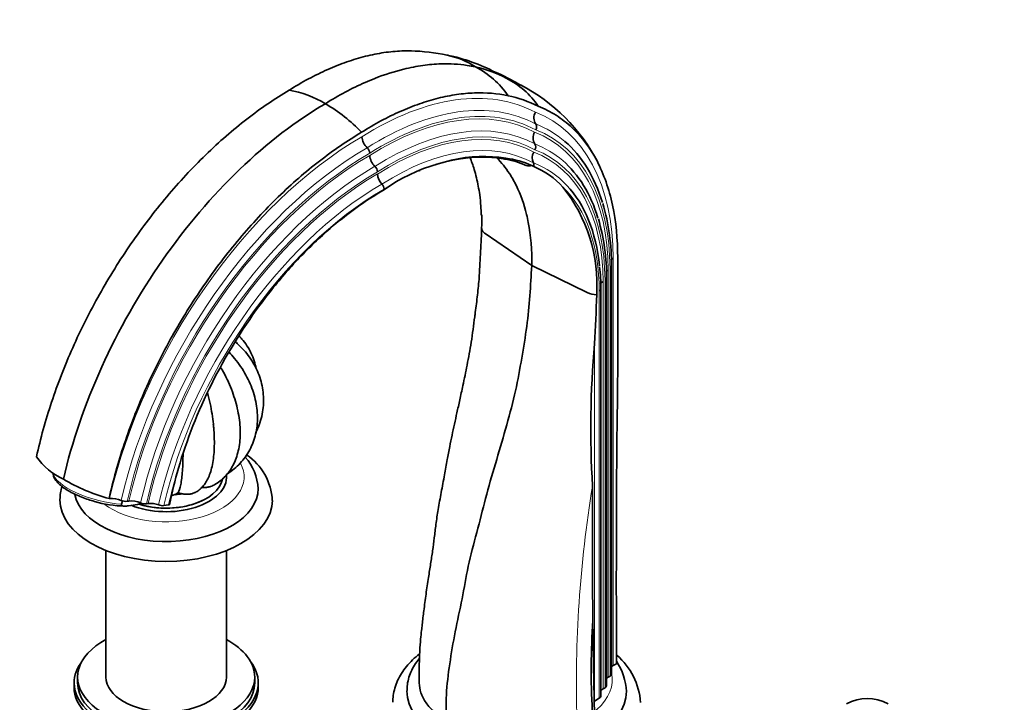
# Model space of a CAD drawing. Units: millimetres. Extents: x 0 to 1478, y 0 to 1758.
# Drawn here: x 196 to 474, y 379 to 571 of the extents above; entities that cross this region are included whole.
import ezdxf
from ezdxf import colors
from ezdxf.entities.mleader import LeaderData, LeaderLine
from ezdxf.math import Vec2, Vec3

# ---------------------------------------------------------------- set-up
doc = ezdxf.new("R2010")
doc.units = ezdxf.units.MM
doc.layers.add('DV5_Défaut', color=7, linetype='Continuous')
doc.layers.add('Défaut', color=7, linetype='Continuous')

# ---------------------------------------------------------------- blocks, each defined once
blk = doc.blocks.new('_DOT')
at = {"color": 0}
blk.add_line((0, 0), (-1, 0), dxfattribs=at)
at = {"color": 0, "const_width": 0.333}
blk.add_lwpolyline([(-0.1665, 0, 1), (0.1665, 0, 1)], format="xyb", close=True, dxfattribs=at)
blk = doc.blocks.new('SE4')
at = {"layer": 'DV5_Défaut', "color": 7, "linetype": 'Continuous', "lineweight": 18}
for p, q in [((294.78, 532.94), (294.78, 532.94)), ((296.97, 528.29), (296.97, 528.29)), ((296.98, 527.68), (296.98, 527.68)), ((298.82, 523.41), (298.82, 523.41)), ((363.52, 503.87), (363.52, 388.94)), ((362.1, 500.6), (362.1, 385.67)), ((362.64, 500.91), (362.64, 385.98)), ((360.69, 497.32), (360.69, 382.4)), ((361.22, 497.63), (361.22, 382.71)), ((359.6, 494.65), (359.6, 379.74)), ((358.21, 479.76), (358.21, 378.93))]:
    blk.add_line(p, q, dxfattribs=at)
at = {"layer": 'DV5_Défaut', "color": 7, "linetype": 'Continuous', "lineweight": 35}
for p, q in [((331.28, 532.43), (333.24, 532.14)), ((340.52, 530.07), (341.13, 529.79)), ((327.4, 510.85), (340.53, 501.82)), ((356.19, 494.23), (340.53, 501.82)), ((363.08, 386.59), (363.08, 501.52)), ((361.66, 383.33), (361.66, 498.25)), ((360.04, 380.35), (360.04, 495.27)), ((221.18, 436.06), (221.31, 436.08)), ((224.69, 434.49), (224.95, 435.45)), ((226.26, 435.3), (226.76, 435.38)), ((229.2, 434.45), (226.66, 434.05)), ((231.71, 434.6), (232.21, 434.68)), ((236.66, 434.08), (237.97, 434.28)), ((237.97, 434.28), (238.25, 434.31)), ((220.3, 421.41), (220.3, 385.71)), ((254.3, 385.71), (254.3, 421.41)), ((364.44, 389.47), (364.43, 404.48)), ((364.44, 389.47), (363.52, 388.94)), ((211.3, 384.08), (211.3, 382.85)), ((212.3, 385.71), (212.3, 384.08)), ((262.3, 384.08), (262.3, 385.71)), ((263.3, 382.85), (263.3, 384.08)), ((362.64, 385.98), (362.1, 385.67)), ((361.22, 382.71), (360.69, 382.4)), ((359.6, 379.74), (358.21, 378.93))]:
    blk.add_line(p, q, dxfattribs=at)
for centre, radius, start, end in [((305.03, 504.92), 57.51, 78.3496, 88.6884), ((306.06, 509.97), 52.35, 77.8719, 78.3787), ((312.19, 539.16), 22.49, 56.4737, 78.5887), ((306.06, 509.97), 52.35, 61.5633, 77.2464), ((317.46, 524.86), 33.81, 62.0535, 77.8001), ((313.26, 535.72), 24.92, 34.3425, 62.9027), ((301.51, 491.67), 70.86, 59.8415, 66.2785), ((320.38, 535.48), 23.19, 56.1151, 62.6697), ((323.21, 534.07), 22.99, 33.5461, 63.9405), ((267.45, 523.25), 28.42, 58.6164, 80.7942), ((314.3, 507.95), 50.42, 27.1725, 62.8081), ((327.3, 517.56), 32.87, 62.7184, 78.5414), ((258.12, 506.22), 47.82, 44.0396, 59.704), ((344.27, 543.51), 3.14, 149.4943, 213.1756), ((344.03, 537.88), 3.14, 149.5143, 213.1541), ((340.34, 540.93), 1.57, 329.4747, 33.1932), ((297.37, 538.56), 4.81, 184.3833, 226.133), ((292.36, 533.36), 2.42, 4.4984, 46.0205), ((340.09, 535.3), 1.57, 329.4778, 33.1909), ((299.59, 533.31), 4.83, 184.485, 226.0338), ((328.05, 481.85), 50.68, 86.3464, 125.65), ((326.18, 492.24), 40.2, 81.8573, 96.6232), ((329.21, 509.1), 23.09, 66.7992, 82.9908), ((329.96, 506.72), 25.62, 65.6688, 82.6532), ((343.9, 532.23), 3.24, 150.2389, 206.305), ((294.58, 528.11), 2.4, 4.3306, 46.1876), ((326.18, 492.24), 40.2, 115.3555, 115.5443), ((339.67, 530.1), 1.49, 348.2303, 27.7345), ((331.25, 507.17), 24.69, 42.8943, 66.4114), ((301.75, 528.04), 4.78, 184.3105, 222.1891), ((296.49, 523.25), 2.34, 3.9063, 42.5923), ((314.42, 496.32), 44.54, 356.5356, 38.3762), ((301.41, 502.03), 61.66, 359.5286, 16.342), ((281.9, 515.1), 44.54, 356.5356, 1.3192), ((303.07, 498.69), 58.59, 359.5739, 16.1526), ((-0.77, 521.23), 327.24, 356.0247, 358.4552), ((306.85, 495.52), 53.19, 359.7256, 6.442), ((358.99, 500.41), 6.79, 245.604, 269.0878), ((31.76, 502.45), 327.24, 356.0247, 358.4552), ((638.13, 455.95), 280.92, 175.1378, 183.3446), ((215.65, 458.12), 18.13, 214.3066, 245.9576), ((248.55, 438.06), 14.75, 3.1146, 41.3219), ((250.58, 434.64), 16.71, 3.0974, 55.5911), ((356.03, 411.08), 120.06, 163.7693, 168.8396), ((235.24, 486.99), 52.84, 239.2971, 254.5669), ((2610.53, 427.74), 2252.88, 179.6993, 180.6632), ((237.3, 442.2), 5.58, 285.7026, 307.1305), ((226.25, 466.57), 32.62, 253.5877, 268.8748), ((221.89, 429.05), 7.06, 67.3496, 94.6891), ((225.97, 438.84), 3.55, 247.4288, 274.6109), ((227.33, 428.27), 7.13, 67.4866, 94.5547), ((231.42, 438.11), 3.52, 247.3142, 274.7285), ((232.81, 427.9), 6.81, 69.6255, 95.0384), ((236.37, 437.49), 3.42, 249.6924, 274.9729), ((571.44, 387.4), 214.11, 176.1789, 183.0128), ((2767.9, 428.17), 2410.24, 180.63018, 181.22878), ((350.08, 380.7), 17.2, 3.2281, 33.3097), ((352.06, 377.2), 19.25, 3.9995, 49.5154), ((435.29, 366.94), 12.69, 62.4843, 117.5157)]:
    blk.add_arc(centre, radius, start, end, dxfattribs=at)
at = {"layer": 'DV5_Défaut', "color": 7, "linetype": 'Continuous', "lineweight": 18}
blk.add_arc((696.46, 383.88), 343.33, 170.6652, 181.7084, dxfattribs=at)
for centre, major_axis, ratio, start_param, end_param in [((295.53, 463.4), (46.89, 81.22), 0.57735, 0.018032, 0.829977), ((296.94, 462.58), (45.48, 78.77), 0.57735, 0.016922, 0.830624), ((297.65, 462.17), (44.77, 77.55), 0.57735, 0.016341, 0.830962), ((297.65, 462.17), (44.39, 76.89), 0.57735, 0.016022, 0.831147), ((302.34, 468.24), (-43.26, -74.93), 0.57735, 2.360592, 3.230849), ((299.06, 461.36), (42.98, 74.44), 0.57735, 0.01478, 0.831869), ((299.77, 460.95), (42.27, 73.22), 0.57735, 0.014126, 0.832248), ((299.77, 460.95), (41.89, 72.56), 0.57735, 0.013767, 0.832456), ((304.46, 467.02), (-40.76, -70.6), 0.57735, 2.36073, 3.23303), ((303.75, 467.43), (-41.84, -72.48), 0.57735, 3.032875, 3.23205), ((304.46, 467.02), (-41.14, -71.25), 0.57735, 2.360708, 3.232682), ((292.81, 451.96), (-52.89, -91.62), 0.57735, 3.930152, 5.199265), ((300.95, 460.27), (40.55, 70.24), 0.57735, 0.012438, 0.833226), ((294.22, 451.14), (-51.48, -89.17), 0.57735, 3.929586, 5.200655), ((305.87, 466.2), (-39.34, -68.15), 0.57735, 3.031993, 3.234385), ((306.58, 465.79), (-38.64, -66.92), 0.57735, 2.360861, 3.235099), ((294.93, 450.73), (-50.77, -87.94), 0.57735, 3.92929, 5.201379), ((294.93, 450.73), (-50.39, -87.28), 0.57735, 3.929128, 5.201775), ((301.54, 459.93), (39.88, 69.07), 0.57735, 0.229852, 0.833631), ((306.58, 465.79), (-38.26, -66.27), 0.57735, 2.360886, 3.235492), ((296.35, 449.92), (-48.98, -84.84), 0.57735, 3.928502, 5.203308), ((307.76, 465.11), (-36.92, -63.94), 0.57735, 2.969296, 3.23695), ((297.05, 449.51), (-48.27, -83.61), 0.57735, 3.928175, 5.204108), ((297.05, 449.51), (-47.89, -82.95), 0.57735, 3.927996, 5.204547), ((298.23, 448.83), (-46.55, -80.63), 0.57735, 3.927338, 5.20616), ((298.82, 448.49), (-45.88, -79.46), 0.57735, 3.926994, 5.207002), ((308.35, 464.77), (36.24, 62.78), 0.57735, 5.50262, 6.141764), ((237.3, 442.21), (-22, 0), 0.57735, 0.645375, 3.452759), ((218.95, 440.34), (13.53, -3.61), 0.345066, 3.288458, 5.24038), ((298.82, 448.49), (-44.89, -77.76), 0.57735, -1.202026, -1.074904), ((336.29, 385.06), (-27, 0), 0.57735, 1.860621, 3.268089)]:
    blk.add_ellipse(centre, major_axis=major_axis, ratio=ratio, start_param=start_param, end_param=end_param, dxfattribs=at)
at = {"layer": 'DV5_Défaut', "color": 7, "linetype": 'Continuous', "lineweight": 35}
for centre, major_axis, ratio, start_param, end_param in [((303.75, 467.43), (-41.84, -72.48), 0.57735, 2.64509, 3.032875), ((305.87, 466.2), (-39.34, -68.15), 0.57735, 2.643896, 3.031993), ((307.76, 465.11), (-36.92, -63.94), 0.57735, 2.46719, 2.969296), ((365.64, 502.65), (3, 0.01), 0.578588, 2.355117, 2.722049), ((364.22, 499.37), (3, 0.01), 0.578588, 2.355117, 2.722937), ((361.58, 501.52), (-1.5, 0), 0.578588, 2.355117, 3.141313), ((360.16, 498.25), (-1.5, 0), 0.578588, 2.355117, 3.141458), ((358.54, 495.26), (-1.5, 0), 0.578588, 2.355117, 3.145404), ((362.81, 496.1), (3, 0.01), 0.578588, 2.355117, 2.877671), ((237.3, 442.21), (-17.05, 0), 0.57735, 0.95511, 3.185244), ((237.3, 442.62), (-16, 0), 0.57735, 1.075576, 3.030161), ((237.3, 438.95), (-26, 0), 0.57735, 0.11194, 3.137245), ((237.3, 446.29), (-16, 0), 0.57735, 1.73642, 1.856819), ((237.3, 435.68), (-30, 0), 0.57735, 6.275876, 6.283185), ((237.3, 435.68), (-30, 0), 0.57735, 0, 3.135164), ((237.3, 442.46), (15.8, 0), 0.57735, 4.207156, 5.504096), ((237.3, 385.71), (25, 0), 0.57735, 2.318559, 6.283185), ((237.3, 385.71), (25, 0), 0.57735, 0, 0.823034), ((237.3, 384.08), (-26, 0), 0.57735, 5.870417, 6.283185), ((237.3, 384.08), (-26, 0), 0.57735, 0, 3.554361), ((361.58, 386.59), (-1.5, 0), 0.57735, 2.356194, 3.141593), ((365.64, 387.71), (3, 0), 0.57735, -3.926991, -3.689621), ((237.3, 384.08), (25, 0), 0.57735, 3.141593, 6.283185), ((237.3, 385.71), (17, 0), 0.57735, 3.141593, 6.283185), ((364.22, 384.44), (3, 0), 0.57735, -3.926991, -3.689621), ((237.3, 382.85), (-26, 0), 0.57735, 0, 3.141593), ((336.29, 381.79), (-31, 0), 0.57735, 6.279735, 6.283185), ((336.29, 381.79), (-31, 0), 0.57735, 0, 3.136244), ((362.81, 381.18), (3, 0), 0.57735, 2.356194, 2.742852), ((360.16, 383.33), (-1.5, 0), 0.57735, 2.356194, 3.141593), ((358.54, 380.35), (-1.5, 0), 0.57735, 2.356194, 3.141593)]:
    blk.add_ellipse(centre, major_axis=major_axis, ratio=ratio, start_param=start_param, end_param=end_param, dxfattribs=at)
for points, knots in [([(306.61, 562.4), (305.7, 562.43), (304.78, 562.43), (302.19, 562.33), (300.51, 562.18), (297.1, 561.68), (295.37, 561.33), (292.74, 560.68), (291.86, 560.43), (290.08, 559.9), (289.2, 559.62), (286.52, 558.68), (284.72, 557.97), (282, 556.77), (281.09, 556.34), (279.28, 555.45), (278.37, 554.98), (275.64, 553.52), (273.82, 552.45), (272, 551.3)], [0, 0, 0, 0, 0.085887, 0.085887, 0.23824, 0.23824, 0.390592, 0.390592, 0.466768, 0.466768, 0.542944, 0.542944, 0.695296, 0.695296, 0.771472, 0.771472, 0.847648, 0.847648, 1, 1, 1, 1]), ([(282.25, 547.51), (285.98, 549.86), (290.67, 552.36), (298.08, 555.45), (303.56, 557.2), (309.77, 558.41), (315.81, 558.93), (320.73, 558.65), (323.84, 558.07), (324.61, 557.91)], [0, 0, 0, 0, 0.25, 0.312671, 0.5, 0.625341, 0.75, 0.938012, 1, 1, 1, 1]), ([(272, 551.3), (267.97, 548.93), (264, 546.22), (258.11, 541.66), (256.16, 540.05), (252.28, 536.68), (250.35, 534.9), (244.66, 529.38), (241, 525.44), (233.96, 517.06), (230.54, 512.58), (224.18, 503.36), (221.22, 498.61), (217.1, 491.26), (215.78, 488.78), (213.24, 483.74), (212.03, 481.17), (208.63, 473.52), (206.64, 468.4), (203.23, 458.16), (201.8, 453.01), (200.67, 447.9)], [0, 0, 0, 0, 0.125, 0.125, 0.1875, 0.1875, 0.25, 0.25, 0.375, 0.375, 0.5, 0.5, 0.625, 0.625, 0.6875, 0.6875, 0.75, 0.75, 0.875, 0.875, 1, 1, 1, 1]), ([(333.83, 549.78), (330.82, 550.42), (327.66, 550.67), (322.7, 550.49), (321.02, 550.34), (317.61, 549.84), (315.88, 549.5), (313.25, 548.84), (312.36, 548.6), (310.59, 548.07), (309.7, 547.78), (307.02, 546.85), (305.23, 546.13), (302.51, 544.93), (301.6, 544.5), (299.78, 543.61), (298.87, 543.14), (296.14, 541.68), (294.32, 540.61), (292.5, 539.46)], [0, 0, 0, 0, 0.25, 0.25, 0.375, 0.375, 0.5, 0.5, 0.5625, 0.5625, 0.625, 0.625, 0.75, 0.75, 0.8125, 0.8125, 0.875, 0.875, 1, 1, 1, 1]), ([(364.8, 503.98), (364.81, 509.33), (364.32, 514.29), (362.86, 521.16), (362.25, 523.36), (360.77, 527.55), (359.92, 529.53), (357.04, 535.04), (354.68, 538.18), (350.48, 542.09), (348.97, 543.25), (345.8, 545.25), (344.13, 546.09), (342.37, 546.78)], [0, 0, 0, 0, 0.25, 0.25, 0.375, 0.375, 0.5, 0.5, 0.75, 0.75, 0.875, 0.875, 1, 1, 1, 1]), ([(292.5, 539.46), (288.48, 537.09), (284.51, 534.38), (278.62, 529.82), (276.67, 528.22), (272.79, 524.84), (270.85, 523.06), (265.17, 517.54), (261.51, 513.6), (254.46, 505.22), (251.05, 500.74), (244.69, 491.52), (241.73, 486.77), (237.6, 479.42), (236.28, 476.94), (233.75, 471.9), (232.54, 469.33), (229.13, 461.68), (227.15, 456.56), (223.74, 446.32), (222.3, 441.17), (221.18, 436.06)], [0, 0, 0, 0, 0.125, 0.125, 0.1875, 0.1875, 0.25, 0.25, 0.375, 0.375, 0.5, 0.5, 0.625, 0.625, 0.6875, 0.6875, 0.75, 0.75, 0.875, 0.875, 1, 1, 1, 1]), ([(323.08, 532.36), (323.52, 531.28), (324.18, 529.41), (324.92, 526.66), (325.45, 524.26), (325.89, 521.56), (326.18, 518.82), (326.24, 517.03), (326.28, 516.1)], [0, 0, 0, 0, 0.228935, 0.379003, 0.522709, 0.667013, 0.852768, 1, 1, 1, 1]), ([(340.53, 501.82), (340.61, 506.15), (340.21, 511.07), (338.6, 518.51), (336.91, 523.24), (333.95, 528.45), (331.96, 530.91), (330.65, 532.22)], [0, 0, 0, 0, 0.3336513, 0.4003063, 0.6673026, 0.8006126, 1, 1, 1, 1]), ([(331.87, 532.04), (332.04, 532.01), (332.23, 532), (332.69, 532.01), (332.98, 532.06), (333.24, 532.14)], [0, 0, 0, 0, 0.372799, 0.420292, 1, 1, 1, 1]), ([(338.32, 530.32), (338.43, 530.27), (338.55, 530.22), (338.67, 530.18), (339, 530.05), (339.38, 529.99), (340.01, 529.99), (340.28, 530.02), (340.52, 530.07)], [0, 0, 0, 0, 0.1705391, 0.1705391, 0.1705391, 0.654153, 0.6839693, 1, 1, 1, 1]), ([(240.76, 444.63), (243.08, 452.63), (246.24, 460.66), (254.05, 476.28), (258.57, 483.66), (266.27, 494.09), (268.97, 497.42), (274.5, 503.67), (277.35, 506.6), (283.24, 512.08), (286.29, 514.64), (292.38, 519.21), (295.44, 521.25), (298.51, 523.03)], [0, 0, 0, 0, 0.25, 0.25, 0.5, 0.5, 0.625, 0.625, 0.75, 0.75, 0.875, 0.875, 1, 1, 1, 1]), ([(326.35, 512.41), (326.37, 512.24), (326.41, 512.05), (326.6, 511.62), (326.79, 511.37), (327.02, 511.16), (327.14, 511.05), (327.26, 510.95), (327.4, 510.85)], [0, 0, 0, 0, 0.304434, 0.332019, 0.779432, 0.779432, 0.779432, 1, 1, 1, 1]), ([(364.43, 404.48), (364.42, 406.54), (364.42, 408.61), (364.41, 412.74), (364.42, 414.81), (364.42, 418.95), (364.43, 421.02), (364.42, 425.16), (364.42, 427.23), (364.43, 431.37), (364.44, 433.45), (364.47, 437.6), (364.48, 439.68), (364.51, 443.83), (364.52, 445.91), (364.56, 450.06), (364.58, 452.15), (364.66, 458.39), (364.71, 462.56), (364.78, 468.81), (364.8, 470.89), (364.83, 475.04), (364.84, 477.12), (364.86, 481.27), (364.87, 483.34), (364.88, 487.48), (364.88, 489.55), (364.86, 495.75), (364.83, 499.87), (364.8, 503.98)], [0, 0, 0, 0, 0.0625, 0.0625, 0.125, 0.125, 0.1875, 0.1875, 0.25, 0.25, 0.3125, 0.3125, 0.375, 0.375, 0.4375, 0.4375, 0.5, 0.5, 0.625, 0.625, 0.6875, 0.6875, 0.75, 0.75, 0.8125, 0.8125, 0.875, 0.875, 1, 1, 1, 1]), ([(316.34, 373.54), (316.32, 376.26), (316.28, 381.72), (317.51, 390.6), (319.05, 399.66), (321.2, 408.95), (322.66, 418.16), (325.41, 427.74), (327.72, 437.35), (330.65, 447.11), (333.48, 456.86), (336.07, 466.45), (337.72, 475.66), (339.72, 487.64), (340.21, 496.16), (340.53, 501.82)], [0, 0, 0, 0, 0.068993, 0.138743, 0.209446, 0.280984, 0.352085, 0.425166, 0.498247, 0.572539, 0.64683, 0.719911, 0.791012, 0.861356, 1, 1, 1, 1]), ([(325.69, 498.54), (325.62, 497.71), (325.55, 496.88), (325.39, 495.22), (325.31, 494.38), (325.02, 491.9), (324.81, 490.25), (324.54, 488.22), (324.49, 487.83), (324.44, 487.44)], [0, 0, 0, 0, 0.223111, 0.223111, 0.446222, 0.446222, 0.892445, 0.892445, 1, 1, 1, 1]), ([(324.44, 487.47), (324.43, 487.42), (324.16, 485.14), (323.52, 480.42), (322.36, 474), (321.2, 468.53), (320.23, 464.05), (319.44, 460.42), (318.71, 457.11), (318.02, 453.92), (317.32, 450.58), (316.62, 446.86), (315.87, 442.56), (314.98, 437.87), (314.09, 433.19), (313.48, 428.94), (313.01, 425.03), (312.55, 421.33), (311.98, 417.62), (311.32, 413.54), (310.66, 409.12), (310.08, 404.68), (309.67, 401.27), (309.37, 398.6), (309.12, 396.13), (308.87, 392.83), (308.75, 388.64), (308.76, 385.86), (308.78, 384.06)], [0, 0, 0, 0, 0.001431, 0.07316, 0.137048, 0.193605, 0.233068, 0.268209, 0.299184, 0.329473, 0.360692, 0.396421, 0.43796, 0.48633, 0.532508, 0.57265, 0.608186, 0.64346, 0.678835, 0.715343, 0.760133, 0.804571, 0.840956, 0.856594, 0.879678, 0.911296, 0.951372, 1, 1, 1, 1]), ([(262.7, 472.76), (262.56, 473.5), (262.16, 475.01), (261.3, 477.18), (260.14, 479.24), (258.96, 480.82), (258.16, 481.69), (257.88, 481.97)], [0, 0, 0, 0, 0.212749, 0.439006, 0.663184, 0.885948, 1, 1, 1, 1]), ([(262.64, 454.76), (262.98, 455.44), (263.62, 456.93), (264.32, 459.27), (264.74, 461.74), (264.84, 464.23), (264.64, 466.7), (264.14, 469.14), (263.34, 471.51), (262.26, 473.79), (260.89, 475.97), (259.27, 478.01), (257.87, 479.42), (257.03, 480.16), (256.85, 480.31)], [0, 0, 0, 0, 0.081415, 0.171581, 0.261194, 0.350384, 0.439328, 0.528185, 0.617139, 0.706375, 0.796037, 0.88621, 0.97692, 1, 1, 1, 1]), ([(254.61, 443.07), (255.09, 443.37), (256.22, 444.19), (257.82, 445.59), (259.38, 447.38), (260.67, 449.33), (261.7, 451.44), (262.46, 453.67), (262.94, 456.02), (263.13, 458.44), (263.03, 460.93), (262.65, 463.45), (261.99, 465.99), (261.04, 468.5), (259.83, 470.96), (258.36, 473.36), (256.76, 475.48), (255.59, 476.83), (255.06, 477.39)], [0, 0, 0, 0, 0.045141, 0.108946, 0.172185, 0.235053, 0.297767, 0.360521, 0.423555, 0.487054, 0.551134, 0.615826, 0.681086, 0.746818, 0.812902, 0.879221, 0.945684, 1, 1, 1, 1]), ([(252.68, 473.08), (252.82, 472.85), (252.96, 472.61), (253.62, 471.51), (254.09, 470.62), (254.51, 469.72)], [0, 0, 0, 0, 0.212939, 0.212939, 1, 1, 1, 1]), ([(250.49, 439.74), (251.08, 440.06), (252.1, 440.64), (253.6, 441.92), (254.9, 443.39), (256, 445.08), (256.9, 446.97), (257.57, 449.04), (258.02, 451.3), (258.23, 453.71), (258.2, 456.25), (257.93, 458.87), (257.42, 461.54), (256.7, 464.25), (255.76, 466.9), (254.98, 468.8), (254.54, 469.67), (254.5, 469.73)], [0, 0, 0, 0, 0.062185, 0.127939, 0.193756, 0.26046, 0.328721, 0.39894, 0.471149, 0.54499, 0.619873, 0.695209, 0.770494, 0.845564, 0.920388, 0.995009, 1, 1, 1, 1]), ([(250.63, 457.12), (250.44, 458.98), (250.14, 460.9), (249.49, 463.87), (249.24, 464.87), (248.96, 465.87)], [0, 0, 0, 0, 0.667849, 0.667849, 1, 1, 1, 1]), ([(245.67, 437.91), (245.69, 437.92), (246.13, 438.12), (246.91, 438.77), (247.9, 439.78), (248.74, 441.02), (249.46, 442.46), (250.05, 444.19), (250.5, 446.21), (250.79, 448.48), (250.92, 450.91), (250.9, 453.41), (250.79, 455.57), (250.66, 456.76), (250.61, 457.17)], [0, 0, 0, 0, 0.003303, 0.075391, 0.149399, 0.228371, 0.315695, 0.414375, 0.523658, 0.63609, 0.745701, 0.852419, 0.957045, 1, 1, 1, 1]), ([(242.06, 448.76), (242.05, 447), (241.99, 445.35), (241.79, 442.41), (241.64, 441.1), (241.22, 438.99), (240.97, 438.22), (240.66, 437.75)], [0, 0, 0, 0, 0.328461, 0.328461, 0.66423, 0.66423, 1, 1, 1, 1]), ([(205.34, 443.32), (205.33, 443.06), (205.43, 442.49), (205.8, 441.65), (206.45, 440.75), (207.4, 439.84), (208.62, 438.92), (210.07, 438.04), (211.7, 437.21), (213.46, 436.45), (215.29, 435.78), (216.42, 435.46), (217.03, 435.28)], [0, 0, 0, 0, 0.079883, 0.171892, 0.272743, 0.380147, 0.488261, 0.595184, 0.701132, 0.806443, 0.911371, 1, 1, 1, 1]), ([(207.88, 439.5), (207.69, 438.9), (207.4, 437.66), (207.34, 436.52), (207.31, 435.84)], [0, 0, 0, 0, 0.50399, 1, 1, 1, 1]), ([(247.35, 439.2), (247.53, 439.19), (247.71, 439.19), (248.23, 439.19), (248.56, 439.21), (249.22, 439.31), (249.54, 439.37), (250.07, 439.54), (250.29, 439.63), (250.49, 439.73)], [0, 0, 0, 0, 0.1608382, 0.1608382, 0.4611188, 0.4611188, 0.7613995, 0.7613995, 1, 1, 1, 1]), ([(240.66, 437.75), (240.95, 437.65), (241.25, 437.56), (241.87, 437.41), (242.2, 437.36), (242.87, 437.3), (243.21, 437.29), (243.87, 437.33), (244.21, 437.38), (244.67, 437.49), (244.82, 437.53), (245.11, 437.63), (245.25, 437.69), (245.49, 437.8), (245.59, 437.85), (245.69, 437.91)], [0, 0, 0, 0, 0.1848293, 0.1848293, 0.3696586, 0.3696586, 0.5544879, 0.5544879, 0.7393172, 0.7393172, 0.8317319, 0.8317319, 0.9241465, 0.9241465, 1, 1, 1, 1]), ([(226.66, 434.05), (226.27, 433.99), (225.87, 433.93), (225.31, 433.95), (225.13, 433.97), (224.88, 434.07), (224.81, 434.11), (224.69, 434.25), (224.65, 434.35), (224.69, 434.49)], [0, 0, 0, 0, 0.5, 0.5, 0.75, 0.75, 0.875, 0.875, 1, 1, 1, 1]), ([(308.89, 392.31), (308.88, 392.3), (308.18, 391.75), (306.85, 390.6), (305.14, 388.75), (303.72, 386.79), (302.61, 384.74), (301.84, 382.65), (301.38, 380.55), (301.33, 379.29), (301.31, 378.59)], [0, 0, 0, 0, 0.001089, 0.151754, 0.301582, 0.44968, 0.595156, 0.737468, 0.876675, 1, 1, 1, 1]), ([(308.82, 391.02), (308.68, 390.86), (308.06, 390.08), (307.11, 388.64), (306.16, 386.66), (305.56, 384.66), (305.29, 383), (305.32, 382.14), (305.33, 381.87)], [0, 0, 0, 0, 0.063012, 0.286482, 0.504914, 0.717731, 0.925568, 1, 1, 1, 1]), ([(308.78, 384.07), (308.78, 383.13), (308.93, 382.21), (309.4, 380.8), (309.61, 380.31), (310.09, 379.37), (310.38, 378.9), (311.02, 377.99), (311.38, 377.55), (311.98, 376.89), (312.19, 376.68), (312.63, 376.25), (312.85, 376.04), (314.05, 375.01), (315.13, 374.24), (316.33, 373.55), (316.34, 373.54), (316.34, 373.54)], [0, 0, 0, 0, 0.239835, 0.239835, 0.366353, 0.366353, 0.492872, 0.492872, 0.61939, 0.61939, 0.68265, 0.68265, 0.745909, 0.745909, 0.998946, 0.998946, 1, 1, 1, 1])]:
    blk.add_open_spline(points, degree=3, knots=knots, dxfattribs=at)
for points in [[(333.31, 554.73), (334.72, 554.17), (336.09, 553.52), (337.39, 552.77)], [(208.26, 441.56), (210.69, 452.02), (218.05, 473.48), (235.5, 504.12), (257.64, 530.16), (274.04, 542.74), (282.25, 547.51)], [(229.2, 434.45), (229.52, 434.5), (229.83, 434.55), (230.15, 434.64)]]:
    blk.add_open_spline(points, degree=3, dxfattribs=at)

msp = doc.modelspace()

# ---------------------------------------------------------------- block references
at = {"layer": 'Défaut'}
msp.add_blockref('SE4', (0, 0), dxfattribs=at)

# ---------------------------------------------------------------- leaders
at = {"layer": 'Défaut', "color": 7, "linetype": 'Continuous', "lineweight": 18}
ml = msp.add_multileader_mtext('Standard', dxfattribs=at)
ml.set_content('{\\pxsm0.9;\\fSolid Edge ISO|b1||i0||c0|p34;\\W1.;06/04/2020\\P}', color=256)
ml.set_leader_properties()
ml.set_arrow_properties(name='DOT')
ml.build(insert=Vec2(0, 0))
ml.multileader.update_dxf_attribs({"leader_type": 0, "dogleg_length": 0, "arrow_head_size": 12})
ctx = ml.context
ctx.base_point, ctx.char_height, ctx.arrow_head_size, ctx.landing_gap_size = Vec3(1390.41, 1750.71), 12, 12, 4.2
notes = []
notes.append((ctx, [(0, (0, 0, 0), (0, 0), (1, 0), 1, [])]))
ctx.mtext.insert = Vec3(1392.41, 1756.83)
for ctx, leaders in notes:
    for number, flags, end, landing, length, lines in leaders:
        leader = LeaderData()
        leader.index, (leader.has_last_leader_line, leader.has_dogleg_vector, leader.attachment_direction) = number, flags
        leader.last_leader_point, leader.dogleg_vector, leader.dogleg_length = Vec3(end), Vec3(landing), length
        for number, points, colour, breaks in lines:
            line = LeaderLine()
            line.index, line.vertices, line.color, line.breaks = number, Vec3.list(points), colors.encode_raw_color(colour), breaks
            leader.lines.append(line)
        ctx.leaders.append(leader)

doc.saveas('drawing.dxf')
